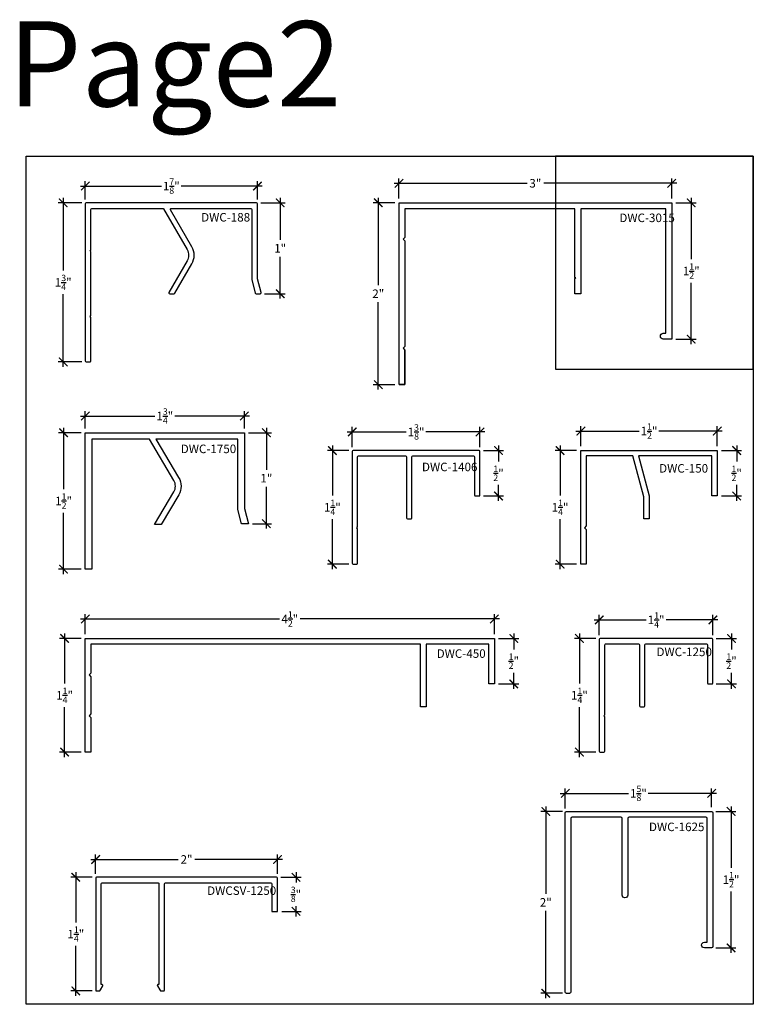
# Model space of a CAD drawing. Extents: x 0 to 44.5, y 0 to 21.3.
# Drawn here: x 9.4 to 17.5, y 0 to 10.8 of the extents above; entities that cross this region are included whole.
import ezdxf

# ---------------------------------------------------------------- set-up
doc = ezdxf.new("R2010")
doc.units = 0
doc.header["$LTSCALE"] = 0.5
doc.header["$MEASUREMENT"] = 0
doc.layers.get('0').update_dxf_attribs({"linetype": 'CONTINUOUS'})
doc.layers.get('DEFPOINTS').update_dxf_attribs({"linetype": 'CONTINUOUS'})
for name, color, linetype in [('Arcadia-Dim', 4, 'CONTINUOUS'), ('Arcadia-Profile', 6, 'CONTINUOUS'), ('Arcadia-Text', 3, 'CONTINUOUS')]:
    doc.layers.add(name, color=color, linetype=linetype)
doc.layers.add('Arcadia-Mview', color=6, linetype='CONTINUOUS', plot=False)
doc.styles.get("Standard").update_dxf_attribs({"font": 'ARIALN.TTF'})
doc.dimstyles.new('Arcadia-1', dxfattribs={"dimtxt": 0.0938, "dimasz": 0.0938, "dimexe": 0.0546, "dimexo": 0.0469, "dimgap": 0.0469, "dimtad": 0, "dimtih": 1, "dimdec": 4, "dimrnd": 0.0625, "dimzin": 3, "dimdsep": 46, "dimlunit": 4, "dimtxsty": 'STANDARD', "dimblk": 'ARCHTICK', "dimcen": 0.0469, "dimdle": 0.0546, "dimclrd": 256, "dimclre": 256, "dimclrt": 256, "dimadec": 0, "dimazin": 0, "dimtfac": 0.75, "dimtix": 1, "dimtmove": 2, "dimatfit": 3, "dimfxl": 1, "dimtolj": 1, "dimtzin": 3, "dimlwd": -3, "dimlwe": -3, "dimarcsym": 0})

# ---------------------------------------------------------------- blocks, each defined once
blk = doc.blocks.new('_ArchTick')
at = {"color": 0, "linetype": 'ByBlock', "const_width": 0.15}
blk.add_lwpolyline([(-0.5, -0.5), (0.5, 0.5)], dxfattribs=at)
blk = doc.blocks.new('*D29')
at = {"layer": 'Arcadia-Dim', "lineweight": -3}
for p, q in [((13.548, 9.03), (15.011, 9.03)), ((13.602, 8.862), (13.602, 9.084)), ((16.657, 9.03), (15.194, 9.03)), ((16.602, 8.862), (16.602, 9.084))]:
    blk.add_line(p, q, dxfattribs=at)
at = {"layer": 'DEFPOINTS', "color": 0}
for p in [(16.602, 9.03), (13.602, 8.815), (16.602, 8.815)]:
    blk.add_point(p, dxfattribs=at)
at = {"layer": 'Arcadia-Dim', "lineweight": -3, "xscale": 0.0938, "yscale": 0.0938, "zscale": 0.0938, "rotation": 180}
blk.add_blockref('_ArchTick', (13.602, 9.03), dxfattribs=at)
at = {"layer": 'Arcadia-Dim', "lineweight": -3, "xscale": 0.0938, "yscale": 0.0938, "zscale": 0.0938}
blk.add_blockref('_ArchTick', (16.602, 9.03), dxfattribs=at)
at = {"layer": 'Arcadia-Dim', "insert": (15.102, 9.03), "char_height": 0.0938, "attachment_point": 5}
blk.add_mtext('\\A1;3"', dxfattribs=at)
blk = doc.blocks.new('*D30')
at = {"layer": 'Arcadia-Dim', "lineweight": -3}
for p, q in [((15.751, 4.228), (16.321, 4.228)), ((15.806, 4.06), (15.806, 4.282)), ((17.11, 4.228), (16.54, 4.228)), ((17.056, 4.06), (17.056, 4.282))]:
    blk.add_line(p, q, dxfattribs=at)
at = {"layer": 'DEFPOINTS', "color": 0}
for p in [(17.056, 4.228), (15.806, 4.014), (17.056, 4.014)]:
    blk.add_point(p, dxfattribs=at)
at = {"layer": 'Arcadia-Dim', "lineweight": -3, "xscale": 0.0938, "yscale": 0.0938, "zscale": 0.0938, "rotation": 180}
blk.add_blockref('_ArchTick', (15.806, 4.228), dxfattribs=at)
at = {"layer": 'Arcadia-Dim', "lineweight": -3, "xscale": 0.0938, "yscale": 0.0938, "zscale": 0.0938}
blk.add_blockref('_ArchTick', (17.056, 4.228), dxfattribs=at)
at = {"layer": 'Arcadia-Dim', "insert": (16.431, 4.228), "char_height": 0.0938, "attachment_point": 5}
blk.add_mtext('\\A1;1{\\H0.75x;\\S1/4;}"', dxfattribs=at)
blk = doc.blocks.new('*D31')
at = {"layer": 'Arcadia-Dim', "lineweight": -3}
for p, q in [((13.032, 6.295), (13.681, 6.295)), ((13.087, 6.128), (13.087, 6.35)), ((14.548, 6.295), (13.899, 6.295)), ((14.493, 6.128), (14.493, 6.35))]:
    blk.add_line(p, q, dxfattribs=at)
at = {"layer": 'DEFPOINTS', "color": 0}
for p in [(14.493, 6.295), (13.087, 6.081), (14.493, 6.081)]:
    blk.add_point(p, dxfattribs=at)
at = {"layer": 'Arcadia-Dim', "lineweight": -3, "xscale": 0.0938, "yscale": 0.0938, "zscale": 0.0938, "rotation": 180}
blk.add_blockref('_ArchTick', (13.087, 6.295), dxfattribs=at)
at = {"layer": 'Arcadia-Dim', "lineweight": -3, "xscale": 0.0938, "yscale": 0.0938, "zscale": 0.0938}
blk.add_blockref('_ArchTick', (14.493, 6.295), dxfattribs=at)
at = {"layer": 'Arcadia-Dim', "insert": (13.79, 6.295), "char_height": 0.0938, "attachment_point": 5}
blk.add_mtext('\\A1;1{\\H0.75x;\\S3/8;}"', dxfattribs=at)
blk = doc.blocks.new('*D32')
at = {"layer": 'Arcadia-Dim', "lineweight": -3}
for p, q in [((15.548, 6.305), (16.244, 6.305)), ((15.603, 6.138), (15.603, 6.36)), ((17.157, 6.305), (16.461, 6.305)), ((17.103, 6.138), (17.103, 6.36))]:
    blk.add_line(p, q, dxfattribs=at)
at = {"layer": 'DEFPOINTS', "color": 0}
for p in [(17.103, 6.305), (15.603, 6.091), (17.103, 6.091)]:
    blk.add_point(p, dxfattribs=at)
at = {"layer": 'Arcadia-Dim', "lineweight": -3, "xscale": 0.0938, "yscale": 0.0938, "zscale": 0.0938, "rotation": 180}
blk.add_blockref('_ArchTick', (15.603, 6.305), dxfattribs=at)
at = {"layer": 'Arcadia-Dim', "lineweight": -3, "xscale": 0.0938, "yscale": 0.0938, "zscale": 0.0938}
blk.add_blockref('_ArchTick', (17.103, 6.305), dxfattribs=at)
at = {"layer": 'Arcadia-Dim', "insert": (16.353, 6.305), "char_height": 0.0938, "attachment_point": 5}
blk.add_mtext('\\A1;1{\\H0.75x;\\S1/2;}"', dxfattribs=at)
blk = doc.blocks.new('*D33')
at = {"layer": 'Arcadia-Dim', "lineweight": -3}
for p, q in [((10.097, 4.238), (12.287, 4.238)), ((10.151, 4.07), (10.151, 4.292)), ((14.706, 4.238), (12.515, 4.238)), ((14.651, 4.07), (14.651, 4.292))]:
    blk.add_line(p, q, dxfattribs=at)
at = {"layer": 'DEFPOINTS', "color": 0}
for p in [(14.651, 4.238), (10.151, 4.024), (14.651, 4.024)]:
    blk.add_point(p, dxfattribs=at)
at = {"layer": 'Arcadia-Dim', "lineweight": -3, "xscale": 0.0938, "yscale": 0.0938, "zscale": 0.0938, "rotation": 180}
blk.add_blockref('_ArchTick', (10.151, 4.238), dxfattribs=at)
at = {"layer": 'Arcadia-Dim', "lineweight": -3, "xscale": 0.0938, "yscale": 0.0938, "zscale": 0.0938}
blk.add_blockref('_ArchTick', (14.651, 4.238), dxfattribs=at)
at = {"layer": 'Arcadia-Dim', "insert": (12.401, 4.238), "char_height": 0.0938, "attachment_point": 5}
blk.add_mtext('\\A1;4{\\H0.75x;\\S1/2;}"', dxfattribs=at)
blk = doc.blocks.new('*D34')
at = {"layer": 'Arcadia-Dim', "lineweight": -3}
for p, q in [((15.376, 2.32), (16.127, 2.32)), ((15.431, 2.153), (15.431, 2.375)), ((17.095, 2.32), (16.344, 2.32)), ((17.041, 2.168), (17.041, 2.375))]:
    blk.add_line(p, q, dxfattribs=at)
at = {"layer": 'DEFPOINTS', "color": 0}
for p in [(17.041, 2.32), (15.431, 2.106), (17.041, 2.121)]:
    blk.add_point(p, dxfattribs=at)
at = {"layer": 'Arcadia-Dim', "lineweight": -3, "xscale": 0.0938, "yscale": 0.0938, "zscale": 0.0938, "rotation": 180}
blk.add_blockref('_ArchTick', (15.431, 2.32), dxfattribs=at)
at = {"layer": 'Arcadia-Dim', "lineweight": -3, "xscale": 0.0938, "yscale": 0.0938, "zscale": 0.0938}
blk.add_blockref('_ArchTick', (17.041, 2.32), dxfattribs=at)
at = {"layer": 'Arcadia-Dim', "insert": (16.236, 2.32), "char_height": 0.0938, "attachment_point": 5}
blk.add_mtext('\\A1;1{\\H0.75x;\\S5/8;}"', dxfattribs=at)
blk = doc.blocks.new('*D35')
at = {"layer": 'Arcadia-Dim', "lineweight": -3}
for p, q in [((13.05, 6.091), (12.814, 6.091)), ((12.869, 6.145), (12.869, 5.595)), ((12.869, 4.786), (12.869, 5.337)), ((13.05, 4.841), (12.814, 4.841))]:
    blk.add_line(p, q, dxfattribs=at)
at = {"layer": 'DEFPOINTS', "color": 0}
for p in [(12.869, 6.091), (13.097, 6.091), (13.097, 4.841)]:
    blk.add_point(p, dxfattribs=at)
at = {"layer": 'Arcadia-Dim', "lineweight": -3, "xscale": 0.0938, "yscale": 0.0938, "zscale": 0.0938}
for p, rotation in [((12.869, 6.091), 90), ((12.869, 4.841), 270)]:
    blk.add_blockref('_ArchTick', p, dxfattribs=dict(at, rotation=rotation))
at = {"layer": 'Arcadia-Dim', "insert": (12.869, 5.466), "char_height": 0.0938, "attachment_point": 5}
blk.add_mtext('\\A1;1{\\H0.75x;\\S1/4;}"', dxfattribs=at)
blk = doc.blocks.new('*D36')
at = {"layer": 'Arcadia-Dim', "lineweight": -3}
for p, q in [((15.769, 4.024), (15.533, 4.024)), ((15.587, 4.078), (15.587, 3.528)), ((15.587, 2.719), (15.587, 3.269)), ((15.769, 2.774), (15.533, 2.774))]:
    blk.add_line(p, q, dxfattribs=at)
at = {"layer": 'DEFPOINTS', "color": 0}
for p in [(15.587, 4.024), (15.816, 4.024), (15.816, 2.774)]:
    blk.add_point(p, dxfattribs=at)
at = {"layer": 'Arcadia-Dim', "lineweight": -3, "xscale": 0.0938, "yscale": 0.0938, "zscale": 0.0938}
for p, rotation in [((15.587, 4.024), 90), ((15.587, 2.774), 270)]:
    blk.add_blockref('_ArchTick', p, dxfattribs=dict(at, rotation=rotation))
at = {"layer": 'Arcadia-Dim', "insert": (15.587, 3.399), "char_height": 0.0938, "attachment_point": 5}
blk.add_mtext('\\A1;1{\\H0.75x;\\S1/4;}"', dxfattribs=at)
blk = doc.blocks.new('*D37')
at = {"layer": 'Arcadia-Dim', "lineweight": -3}
for p, q in [((13.556, 8.815), (13.319, 8.815)), ((13.374, 8.87), (13.374, 7.909)), ((13.374, 6.761), (13.374, 7.721)), ((13.556, 6.815), (13.319, 6.815))]:
    blk.add_line(p, q, dxfattribs=at)
at = {"layer": 'DEFPOINTS', "color": 0}
for p in [(13.374, 8.815), (13.602, 8.815), (13.602, 6.815)]:
    blk.add_point(p, dxfattribs=at)
at = {"layer": 'Arcadia-Dim', "lineweight": -3, "xscale": 0.0938, "yscale": 0.0938, "zscale": 0.0938}
for p, rotation in [((13.374, 8.815), 90), ((13.374, 6.815), 270)]:
    blk.add_blockref('_ArchTick', p, dxfattribs=dict(at, rotation=rotation))
at = {"layer": 'Arcadia-Dim', "insert": (13.374, 7.815), "char_height": 0.0938, "attachment_point": 5}
blk.add_mtext('\\A1;2"', dxfattribs=at)
blk = doc.blocks.new('*D38')
at = {"layer": 'Arcadia-Dim', "lineweight": -3}
for p, q in [((15.556, 6.091), (15.319, 6.091)), ((15.374, 6.145), (15.374, 5.595)), ((15.374, 4.786), (15.374, 5.337)), ((15.556, 4.841), (15.319, 4.841))]:
    blk.add_line(p, q, dxfattribs=at)
at = {"layer": 'DEFPOINTS', "color": 0}
for p in [(15.374, 6.091), (15.603, 6.091), (15.603, 4.841)]:
    blk.add_point(p, dxfattribs=at)
at = {"layer": 'Arcadia-Dim', "lineweight": -3, "xscale": 0.0938, "yscale": 0.0938, "zscale": 0.0938}
for p, rotation in [((15.374, 6.091), 90), ((15.374, 4.841), 270)]:
    blk.add_blockref('_ArchTick', p, dxfattribs=dict(at, rotation=rotation))
at = {"layer": 'Arcadia-Dim', "insert": (15.374, 5.466), "char_height": 0.0938, "attachment_point": 5}
blk.add_mtext('\\A1;1{\\H0.75x;\\S1/4;}"', dxfattribs=at)
blk = doc.blocks.new('*D39')
at = {"layer": 'Arcadia-Dim', "lineweight": -3}
for p, q in [((10.104, 4.024), (9.868, 4.024)), ((9.923, 4.078), (9.923, 3.528)), ((9.923, 2.719), (9.923, 3.269)), ((10.104, 2.774), (9.868, 2.774))]:
    blk.add_line(p, q, dxfattribs=at)
at = {"layer": 'DEFPOINTS', "color": 0}
for p in [(9.923, 4.024), (10.151, 4.024), (10.151, 2.774)]:
    blk.add_point(p, dxfattribs=at)
at = {"layer": 'Arcadia-Dim', "lineweight": -3, "xscale": 0.0938, "yscale": 0.0938, "zscale": 0.0938}
for p, rotation in [((9.923, 4.024), 90), ((9.923, 2.774), 270)]:
    blk.add_blockref('_ArchTick', p, dxfattribs=dict(at, rotation=rotation))
at = {"layer": 'Arcadia-Dim', "insert": (9.923, 3.399), "char_height": 0.0938, "attachment_point": 5}
blk.add_mtext('\\A1;1{\\H0.75x;\\S1/4;}"', dxfattribs=at)
blk = doc.blocks.new('*D40')
at = {"layer": 'Arcadia-Dim', "lineweight": -3}
for p, q in [((15.217, 2.175), (15.217, 1.215)), ((15.399, 2.121), (15.163, 2.121)), ((15.217, 0.066), (15.217, 1.027)), ((15.399, 0.121), (15.163, 0.121))]:
    blk.add_line(p, q, dxfattribs=at)
at = {"layer": 'DEFPOINTS', "color": 0}
for p in [(15.217, 2.121), (15.446, 2.121), (15.446, 0.121)]:
    blk.add_point(p, dxfattribs=at)
at = {"layer": 'Arcadia-Dim', "lineweight": -3, "xscale": 0.0938, "yscale": 0.0938, "zscale": 0.0938}
for p, rotation in [((15.217, 2.121), 90), ((15.217, 0.121), 270)]:
    blk.add_blockref('_ArchTick', p, dxfattribs=dict(at, rotation=rotation))
at = {"layer": 'Arcadia-Dim', "insert": (15.217, 1.121), "char_height": 0.0938, "attachment_point": 5}
blk.add_mtext('\\A1;2"', dxfattribs=at)
blk = doc.blocks.new('*D41')
at = {"layer": 'Arcadia-Dim', "lineweight": -3}
for p, q in [((10.047, 1.452), (10.047, 0.901)), ((10.228, 1.397), (9.992, 1.397)), ((10.047, 0.092), (10.047, 0.643)), ((10.228, 0.147), (9.992, 0.147))]:
    blk.add_line(p, q, dxfattribs=at)
at = {"layer": 'DEFPOINTS', "color": 0}
for p in [(10.047, 1.397), (10.275, 1.397), (10.275, 0.147)]:
    blk.add_point(p, dxfattribs=at)
at = {"layer": 'Arcadia-Dim', "lineweight": -3, "xscale": 0.0938, "yscale": 0.0938, "zscale": 0.0938}
for p, rotation in [((10.047, 1.397), 90), ((10.047, 0.147), 270)]:
    blk.add_blockref('_ArchTick', p, dxfattribs=dict(at, rotation=rotation))
at = {"layer": 'Arcadia-Dim', "insert": (10.047, 0.772), "char_height": 0.0938, "attachment_point": 5}
blk.add_mtext('\\A1;1{\\H0.75x;\\S1/4;}"', dxfattribs=at)
blk = doc.blocks.new('*D42')
at = {"layer": 'Arcadia-Dim', "lineweight": -3}
for p, q in [((10.265, 1.434), (10.265, 1.647)), ((12.265, 1.434), (12.265, 1.647)), ((10.211, 1.593), (11.173, 1.593)), ((12.32, 1.593), (11.357, 1.593))]:
    blk.add_line(p, q, dxfattribs=at)
at = {"layer": 'DEFPOINTS', "color": 0}
for p in [(12.265, 1.593), (10.265, 1.387), (12.265, 1.387)]:
    blk.add_point(p, dxfattribs=at)
at = {"layer": 'Arcadia-Dim', "lineweight": -3, "xscale": 0.0938, "yscale": 0.0938, "zscale": 0.0938, "rotation": 180}
blk.add_blockref('_ArchTick', (10.265, 1.593), dxfattribs=at)
at = {"layer": 'Arcadia-Dim', "lineweight": -3, "xscale": 0.0938, "yscale": 0.0938, "zscale": 0.0938}
blk.add_blockref('_ArchTick', (12.265, 1.593), dxfattribs=at)
at = {"layer": 'Arcadia-Dim', "insert": (11.265, 1.593), "char_height": 0.0938, "attachment_point": 5}
blk.add_mtext('\\A1;2"', dxfattribs=at)
blk = doc.blocks.new('*D43')
at = {"layer": 'Arcadia-Dim', "lineweight": -3}
for p, q in [((17.093, 4.024), (17.314, 4.024)), ((17.26, 4.078), (17.26, 3.903)), ((17.26, 3.469), (17.26, 3.644)), ((17.093, 3.524), (17.314, 3.524))]:
    blk.add_line(p, q, dxfattribs=at)
at = {"layer": 'DEFPOINTS', "color": 0}
for p in [(17.046, 4.024), (17.046, 3.524), (17.26, 3.524)]:
    blk.add_point(p, dxfattribs=at)
at = {"layer": 'Arcadia-Dim', "lineweight": -3, "xscale": 0.0938, "yscale": 0.0938, "zscale": 0.0938}
for p, rotation in [((17.26, 4.024), 90), ((17.26, 3.524), 270)]:
    blk.add_blockref('_ArchTick', p, dxfattribs=dict(at, rotation=rotation))
at = {"layer": 'Arcadia-Dim', "insert": (17.26, 3.774), "char_height": 0.0938, "attachment_point": 5}
blk.add_mtext('\\A1;{\\H0.75x;\\S1/2;}"', dxfattribs=at)
blk = doc.blocks.new('*D44')
at = {"layer": 'Arcadia-Dim', "lineweight": -3}
for p, q in [((16.649, 8.815), (16.871, 8.815)), ((16.817, 8.87), (16.817, 8.195)), ((16.817, 7.261), (16.817, 7.936)), ((16.649, 7.315), (16.871, 7.315))]:
    blk.add_line(p, q, dxfattribs=at)
at = {"layer": 'DEFPOINTS', "color": 0}
for p in [(16.602, 8.815), (16.602, 7.315), (16.817, 7.315)]:
    blk.add_point(p, dxfattribs=at)
at = {"layer": 'Arcadia-Dim', "lineweight": -3, "xscale": 0.0938, "yscale": 0.0938, "zscale": 0.0938}
for p, rotation in [((16.817, 8.815), 90), ((16.817, 7.315), 270)]:
    blk.add_blockref('_ArchTick', p, dxfattribs=dict(at, rotation=rotation))
at = {"layer": 'Arcadia-Dim', "insert": (16.817, 8.065), "char_height": 0.0938, "attachment_point": 5}
blk.add_mtext('\\A1;1{\\H0.750000x;\\S1/2;}"', dxfattribs=at)
blk = doc.blocks.new('*D45')
at = {"layer": 'Arcadia-Dim', "lineweight": -3}
for p, q in [((14.53, 6.091), (14.752, 6.091)), ((14.697, 6.145), (14.697, 5.97)), ((14.697, 5.536), (14.697, 5.712)), ((14.53, 5.591), (14.752, 5.591))]:
    blk.add_line(p, q, dxfattribs=at)
at = {"layer": 'DEFPOINTS', "color": 0}
for p in [(14.483, 6.091), (14.483, 5.591), (14.697, 5.591)]:
    blk.add_point(p, dxfattribs=at)
at = {"layer": 'Arcadia-Dim', "lineweight": -3, "xscale": 0.0938, "yscale": 0.0938, "zscale": 0.0938}
for p, rotation in [((14.697, 6.091), 90), ((14.697, 5.591), 270)]:
    blk.add_blockref('_ArchTick', p, dxfattribs=dict(at, rotation=rotation))
at = {"layer": 'Arcadia-Dim', "insert": (14.697, 5.841), "char_height": 0.0938, "attachment_point": 5}
blk.add_mtext('\\A1;{\\H0.75x;\\S1/2;}"', dxfattribs=at)
blk = doc.blocks.new('*D46')
at = {"layer": 'Arcadia-Dim', "lineweight": -3}
for p, q in [((17.149, 6.091), (17.371, 6.091)), ((17.317, 6.145), (17.317, 5.97)), ((17.317, 5.536), (17.317, 5.712)), ((17.149, 5.591), (17.371, 5.591))]:
    blk.add_line(p, q, dxfattribs=at)
at = {"layer": 'DEFPOINTS', "color": 0}
for p in [(17.103, 6.091), (17.103, 5.591), (17.317, 5.591)]:
    blk.add_point(p, dxfattribs=at)
at = {"layer": 'Arcadia-Dim', "lineweight": -3, "xscale": 0.0938, "yscale": 0.0938, "zscale": 0.0938}
for p, rotation in [((17.317, 6.091), 90), ((17.317, 5.591), 270)]:
    blk.add_blockref('_ArchTick', p, dxfattribs=dict(at, rotation=rotation))
at = {"layer": 'Arcadia-Dim', "insert": (17.317, 5.841), "char_height": 0.0938, "attachment_point": 5}
blk.add_mtext('\\A1;{\\H0.75x;\\S1/2;}"', dxfattribs=at)
blk = doc.blocks.new('*D47')
at = {"layer": 'Arcadia-Dim', "lineweight": -3}
for p, q in [((14.698, 4.024), (14.92, 4.024)), ((14.865, 4.078), (14.865, 3.903)), ((14.865, 3.469), (14.865, 3.644)), ((14.698, 3.524), (14.92, 3.524))]:
    blk.add_line(p, q, dxfattribs=at)
at = {"layer": 'DEFPOINTS', "color": 0}
for p in [(14.651, 4.024), (14.651, 3.524), (14.865, 3.524)]:
    blk.add_point(p, dxfattribs=at)
at = {"layer": 'Arcadia-Dim', "lineweight": -3, "xscale": 0.0938, "yscale": 0.0938, "zscale": 0.0938}
for p, rotation in [((14.865, 4.024), 90), ((14.865, 3.524), 270)]:
    blk.add_blockref('_ArchTick', p, dxfattribs=dict(at, rotation=rotation))
at = {"layer": 'Arcadia-Dim', "insert": (14.865, 3.774), "char_height": 0.0938, "attachment_point": 5}
blk.add_mtext('\\A1;{\\H0.75x;\\S1/2;}"', dxfattribs=at)
blk = doc.blocks.new('*D48')
at = {"layer": 'Arcadia-Dim', "lineweight": -3}
for p, q in [((17.255, 2.175), (17.255, 1.5)), ((17.088, 2.121), (17.309, 2.121)), ((17.255, 0.566), (17.255, 1.241)), ((17.088, 0.621), (17.309, 0.621))]:
    blk.add_line(p, q, dxfattribs=at)
at = {"layer": 'DEFPOINTS', "color": 0}
for p in [(17.041, 2.121), (17.041, 0.621), (17.255, 0.621)]:
    blk.add_point(p, dxfattribs=at)
at = {"layer": 'Arcadia-Dim', "lineweight": -3, "xscale": 0.0938, "yscale": 0.0938, "zscale": 0.0938}
for p, rotation in [((17.255, 2.121), 90), ((17.255, 0.621), 270)]:
    blk.add_blockref('_ArchTick', p, dxfattribs=dict(at, rotation=rotation))
at = {"layer": 'Arcadia-Dim', "insert": (17.255, 1.371), "char_height": 0.0938, "attachment_point": 5}
blk.add_mtext('\\A1;1{\\H0.75x;\\S1/2;}"', dxfattribs=at)
blk = doc.blocks.new('*D49')
at = {"layer": 'Arcadia-Dim', "lineweight": -3}
for p, q in [((12.469, 1.452), (12.469, 1.34)), ((12.302, 1.397), (12.524, 1.397)), ((12.312, 1.022), (12.524, 1.022)), ((12.469, 0.967), (12.469, 1.079))]:
    blk.add_line(p, q, dxfattribs=at)
at = {"layer": 'DEFPOINTS', "color": 0}
for p in [(12.255, 1.397), (12.265, 1.022), (12.469, 1.022)]:
    blk.add_point(p, dxfattribs=at)
at = {"layer": 'Arcadia-Dim', "lineweight": -3, "xscale": 0.0938, "yscale": 0.0938, "zscale": 0.0938}
for p, rotation in [((12.469, 1.397), 90), ((12.469, 1.022), 270)]:
    blk.add_blockref('_ArchTick', p, dxfattribs=dict(at, rotation=rotation))
at = {"layer": 'Arcadia-Dim', "insert": (12.469, 1.209), "char_height": 0.0938, "attachment_point": 5}
blk.add_mtext('\\A1;{\\H0.75x;\\S3/8;}"', dxfattribs=at)
blk = doc.blocks.new('*D50')
at = {"layer": 'Arcadia-Dim', "lineweight": -3}
for p, q in [((10.114, 8.815), (9.854, 8.815)), ((9.908, 8.87), (9.908, 8.07)), ((9.908, 7.011), (9.908, 7.811)), ((10.114, 7.065), (9.854, 7.065))]:
    blk.add_line(p, q, dxfattribs=at)
at = {"layer": 'DEFPOINTS', "color": 0}
for p in [(9.908, 8.815), (10.161, 8.815), (10.161, 7.065)]:
    blk.add_point(p, dxfattribs=at)
at = {"layer": 'Arcadia-Dim', "lineweight": -3, "xscale": 0.0938, "yscale": 0.0938, "zscale": 0.0938}
for p, rotation in [((9.908, 8.815), 90), ((9.908, 7.065), 270)]:
    blk.add_blockref('_ArchTick', p, dxfattribs=dict(at, rotation=rotation))
at = {"layer": 'Arcadia-Dim', "insert": (9.908, 7.94), "char_height": 0.0938, "attachment_point": 5}
blk.add_mtext('\\A1;1{\\H0.750000x;\\S3/4;}"', dxfattribs=at)
blk = doc.blocks.new('*D51')
at = {"layer": 'Arcadia-Dim', "lineweight": -3}
for p, q in [((10.151, 6.333), (10.151, 6.524)), ((11.901, 6.333), (11.901, 6.524)), ((10.097, 6.47), (10.917, 6.47)), ((11.956, 6.47), (11.136, 6.47))]:
    blk.add_line(p, q, dxfattribs=at)
at = {"layer": 'DEFPOINTS', "color": 0}
for p in [(11.901, 6.47), (10.151, 6.286), (11.901, 6.286)]:
    blk.add_point(p, dxfattribs=at)
at = {"layer": 'Arcadia-Dim', "lineweight": -3, "xscale": 0.0938, "yscale": 0.0938, "zscale": 0.0938, "rotation": 180}
blk.add_blockref('_ArchTick', (10.151, 6.47), dxfattribs=at)
at = {"layer": 'Arcadia-Dim', "lineweight": -3, "xscale": 0.0938, "yscale": 0.0938, "zscale": 0.0938}
blk.add_blockref('_ArchTick', (11.901, 6.47), dxfattribs=at)
at = {"layer": 'Arcadia-Dim', "insert": (11.026, 6.47), "char_height": 0.0938, "attachment_point": 5}
blk.add_mtext('\\A1;1{\\H0.75x;\\S3/4;}"', dxfattribs=at)
blk = doc.blocks.new('*D52')
at = {"layer": 'Arcadia-Dim', "lineweight": -3}
for p, q in [((10.104, 6.286), (9.857, 6.286)), ((9.912, 6.341), (9.912, 5.666)), ((9.912, 4.732), (9.912, 5.407)), ((10.104, 4.786), (9.857, 4.786))]:
    blk.add_line(p, q, dxfattribs=at)
at = {"layer": 'DEFPOINTS', "color": 0}
for p in [(9.912, 6.286), (10.151, 6.286), (10.151, 4.786)]:
    blk.add_point(p, dxfattribs=at)
at = {"layer": 'Arcadia-Dim', "lineweight": -3, "xscale": 0.0938, "yscale": 0.0938, "zscale": 0.0938}
for p, rotation in [((9.912, 6.286), 90), ((9.912, 4.786), 270)]:
    blk.add_blockref('_ArchTick', p, dxfattribs=dict(at, rotation=rotation))
at = {"layer": 'Arcadia-Dim', "insert": (9.912, 5.536), "char_height": 0.0938, "attachment_point": 5}
blk.add_mtext('\\A1;1{\\H0.75x;\\S1/2;}"', dxfattribs=at)
blk = doc.blocks.new('*D53')
at = {"layer": 'Arcadia-Dim', "lineweight": -3}
for p, q in [((11.948, 6.286), (12.198, 6.286)), ((12.143, 6.341), (12.143, 5.88)), ((12.143, 5.232), (12.143, 5.692)), ((11.992, 5.286), (12.198, 5.286))]:
    blk.add_line(p, q, dxfattribs=at)
at = {"layer": 'DEFPOINTS', "color": 0}
for p in [(11.901, 6.286), (11.946, 5.286), (12.143, 5.286)]:
    blk.add_point(p, dxfattribs=at)
at = {"layer": 'Arcadia-Dim', "lineweight": -3, "xscale": 0.0938, "yscale": 0.0938, "zscale": 0.0938}
for p, rotation in [((12.143, 6.286), 90), ((12.143, 5.286), 270)]:
    blk.add_blockref('_ArchTick', p, dxfattribs=dict(at, rotation=rotation))
at = {"layer": 'Arcadia-Dim', "insert": (12.143, 5.786), "char_height": 0.0938, "attachment_point": 5}
blk.add_mtext('\\A1;1"', dxfattribs=at)
blk = doc.blocks.new('*D54')
at = {"layer": 'Arcadia-Dim', "lineweight": -3}
for p, q in [((10.097, 8.999), (10.989, 8.999)), ((10.151, 8.852), (10.151, 9.053)), ((12.098, 8.999), (11.206, 8.999)), ((12.044, 8.852), (12.044, 9.053))]:
    blk.add_line(p, q, dxfattribs=at)
at = {"layer": 'DEFPOINTS', "color": 0}
for p in [(12.044, 8.999), (10.151, 8.805), (12.044, 8.805)]:
    blk.add_point(p, dxfattribs=at)
at = {"layer": 'Arcadia-Dim', "lineweight": -3, "xscale": 0.0938, "yscale": 0.0938, "zscale": 0.0938, "rotation": 180}
blk.add_blockref('_ArchTick', (10.151, 8.999), dxfattribs=at)
at = {"layer": 'Arcadia-Dim', "lineweight": -3, "xscale": 0.0938, "yscale": 0.0938, "zscale": 0.0938}
blk.add_blockref('_ArchTick', (12.044, 8.999), dxfattribs=at)
at = {"layer": 'Arcadia-Dim', "insert": (11.097, 8.999), "char_height": 0.0938, "attachment_point": 5}
blk.add_mtext('\\A1;1{\\H0.750000x;\\S7/8;}"', dxfattribs=at)
blk = doc.blocks.new('*D55')
at = {"layer": 'Arcadia-Dim', "lineweight": -3}
for p, q in [((12.081, 8.815), (12.35, 8.815)), ((12.295, 8.87), (12.295, 8.409)), ((12.295, 7.761), (12.295, 8.221)), ((12.122, 7.815), (12.35, 7.815))]:
    blk.add_line(p, q, dxfattribs=at)
at = {"layer": 'DEFPOINTS', "color": 0}
for p in [(12.034, 8.815), (12.075, 7.815), (12.295, 7.815)]:
    blk.add_point(p, dxfattribs=at)
at = {"layer": 'Arcadia-Dim', "lineweight": -3, "xscale": 0.0938, "yscale": 0.0938, "zscale": 0.0938}
for p, rotation in [((12.295, 8.815), 90), ((12.295, 7.815), 270)]:
    blk.add_blockref('_ArchTick', p, dxfattribs=dict(at, rotation=rotation))
at = {"layer": 'Arcadia-Dim', "insert": (12.295, 8.315), "char_height": 0.0938, "attachment_point": 5}
blk.add_mtext('\\A1;1"', dxfattribs=at)

msp = doc.modelspace()

# ---------------------------------------------------------------- linework, layer by layer
at = {"layer": 'Arcadia-Mview', "lineweight": -3}
for points in [[(9.5, 9.32958), (17.5, 9.32958), (17.5, 0), (9.5, 0)], [(17.5, 9.32958), (15.32226, 9.32958), (15.32226, 6.98431), (17.5, 6.98431)]]:
    msp.add_lwpolyline(points, close=True, dxfattribs=at)
at = {"layer": 'Arcadia-Profile'}
for points in [[(12.08435, 7.82798), (12.04374, 7.97955), (12.04374, 8.80539, 0.41421356), (12.03374, 8.81539), (10.16124, 8.81539, 0.41421356), (10.15124, 8.80539), (10.15124, 7.07539, 0.41421356), (10.16124, 7.06539), (10.20324, 7.06539, 0.41421356), (10.21324, 7.07539), (10.21324, 7.55539), (10.20324, 7.56539), (10.21324, 7.57539), (10.21324, 8.27439), (10.20324, 8.28439), (10.21324, 8.29439), (10.21324, 8.74339, -0.41421356), (10.22324, 8.75339), (11.00297, 8.75339, -0.26794919), (11.01163, 8.74839), (11.26999, 8.30089, -0.26794919), (11.26999, 8.17589), (11.07052, 7.83039, 0.57735027), (11.07918, 7.81539), (11.12767, 7.81539, 0.26794919), (11.13633, 7.82039), (11.32368, 8.14489, 0.26794919), (11.32368, 8.33189), (11.08899, 8.73839, -0.57735027), (11.09765, 8.75339), (11.97174, 8.75339, -0.41421356), (11.98174, 8.74339), (11.98174, 7.97139), (12.02155, 7.8228, 0.33945426), (12.03121, 7.81539), (12.07469, 7.81539, 0.49314543)], [(11.17831, 5.60326), (10.98603, 5.27726), (10.91405, 5.27726), (11.12491, 5.63476, 0.27384841), (11.12469, 5.76213), (10.85594, 6.21426), (10.22324, 6.21426), (10.22324, 4.78626), (10.15124, 4.78626), (10.15124, 6.28626), (11.90124, 6.28626), (11.90124, 5.45174), (11.94558, 5.28626), (11.87104, 5.28626), (11.82924, 5.44226), (11.82924, 6.21426), (10.92806, 6.21426), (11.17798, 5.79381, -0.27384841)], [(14.443, 5.59082), (14.483, 5.59082, 0.41421356), (14.493, 5.60082), (14.493, 6.08082, 0.41421356), (14.483, 6.09082), (13.097, 6.09082, 0.41421356), (13.087, 6.08082), (13.087, 4.85082, 0.41421356), (13.097, 4.84082), (13.137, 4.84082, 0.41421356), (13.147, 4.85082), (13.147, 5.23082), (13.137, 5.24082), (13.147, 5.25082), (13.147, 6.02082, -0.41421356), (13.157, 6.03082), (13.675, 6.03082, -0.41421356), (13.685, 6.02082), (13.685, 5.35082, 0.41421356), (13.695, 5.34082), (13.735, 5.34082, 0.41421356), (13.745, 5.35082), (13.745, 6.02082, -0.41421356), (13.755, 6.03082), (14.423, 6.03082, -0.41421356), (14.433, 6.02082), (14.433, 5.60082, 0.41421356)], [(17.00566, 3.52353), (17.04566, 3.52353, 0.41421356), (17.05566, 3.53353), (17.05566, 4.01353, 0.41421356), (17.04566, 4.02353), (15.81566, 4.02353, 0.41421356), (15.80566, 4.01353), (15.80566, 2.78353, 0.41421356), (15.81566, 2.77353), (15.85566, 2.77353, 0.41421356), (15.86566, 2.78353), (15.86566, 3.16353), (15.85566, 3.17353), (15.86566, 3.18353), (15.86566, 3.95353, -0.41421356), (15.87566, 3.96353), (16.23766, 3.96353, -0.41421356), (16.24766, 3.95353), (16.24766, 3.28353, 0.41421356), (16.25766, 3.27353), (16.29766, 3.27353, 0.41421356), (16.30766, 3.28353), (16.30766, 3.95353, -0.41421356), (16.31766, 3.96353), (16.98566, 3.96353, -0.41421356), (16.99566, 3.95353), (16.99566, 3.53353, 0.41421356)], [(12.2552, 1.39694), (10.2752, 1.39694, 0.41421356), (10.2652, 1.38694), (10.2652, 0.15694, 0.41421356), (10.2752, 0.14694), (10.29889, 0.14694, 0.26794919), (10.31794, 0.15794), (10.34386, 0.20283, 0.49314543), (10.33778, 0.21749), (10.33237, 0.21894), (10.3272, 0.21894), (10.3272, 1.32494, -0.41421356), (10.3372, 1.33494), (10.9512, 1.33494, -0.41421356), (10.9612, 1.32494), (10.9612, 0.21894), (10.95602, 0.21894), (10.95061, 0.21749, 0.49314543), (10.94453, 0.20283), (10.97045, 0.15794, 0.26794919), (10.9895, 0.14694), (11.0132, 0.14694, 0.41421356), (11.0232, 0.15694), (11.0232, 1.32494, -0.41421356), (11.0332, 1.33494), (12.1932, 1.33494, -0.41421356), (12.2032, 1.32494), (12.2032, 1.02194), (12.2652, 1.02194), (12.2652, 1.38694, 0.41421356)]]:
    msp.add_lwpolyline(points, format="xyb", close=True, dxfattribs=at)
for points in [[(13.60247, 6.81539), (13.66747, 6.81539), (13.60247, 6.81539), (13.60247, 8.81539), (16.60247, 8.81539), (16.60247, 7.31539), (16.50997, 7.31539, -0.41421356), (16.47747, 7.34789), (16.47747, 7.34789, -0.41421356), (16.50997, 7.38039), (16.53747, 7.38039), (16.53747, 8.75039), (15.60247, 8.75039), (15.60247, 7.81539), (15.53747, 7.81539), (15.53747, 7.98389), (15.54747, 7.98889), (15.53747, 7.99389), (15.53747, 8.75039), (13.66747, 8.75039), (13.66747, 8.43539), (13.64747, 8.41539), (13.66747, 8.39539), (13.66747, 7.23539), (13.64747, 7.21539), (13.66747, 7.19539), (13.66747, 6.81539), (13.66747, 7.19539)], [(16.99266, 0.68263), (16.99266, 0.68263), (16.99366, 0.68263), (16.99366, 2.04363, 0.41421356), (16.97866, 2.05863), (16.13366, 2.05863, 0.41421356), (16.11866, 2.04363), (16.11866, 1.20163, -0.41421356), (16.08766, 1.17063, -0.41421356), (16.05666, 1.20163), (16.05666, 2.04363, 0.41421356), (16.04166, 2.05863), (15.50766, 2.05863, 0.41421356), (15.49266, 2.04363), (15.49266, 0.13563, -0.41421356), (15.47766, 0.12063), (15.44566, 0.12063, -0.41421356), (15.43066, 0.13563), (15.43066, 2.10563, -0.41421356), (15.44566, 2.12063), (17.04066, 2.12063, -0.41421356), (17.05566, 2.10563), (17.05566, 0.63563, -0.41421356), (17.04066, 0.62063), (16.96166, 0.62063, -0.41421356), (16.93066, 0.65163, -0.41421356), (16.96166, 0.68263), (16.99366, 0.68263)]]:
    msp.add_lwpolyline(points, format="xyb", dxfattribs=at)
for points in [[(15.60255, 4.84082), (15.60255, 6.09082), (17.10255, 6.09082), (17.10255, 5.59082), (17.04255, 5.59082), (17.04255, 6.03082), (16.23665, 6.03082), (16.35455, 5.59082), (16.35455, 5.34082), (16.29455, 5.34082), (16.29455, 5.58292), (16.17453, 6.03082), (15.66255, 6.03082), (15.66255, 5.26082), (15.64255, 5.24082), (15.66255, 5.22082), (15.66255, 4.84082)], [(13.83924, 3.96153), (10.21324, 3.96153), (10.21324, 3.64353), (10.19324, 3.62353), (10.21324, 3.60353), (10.21324, 3.19353), (10.19324, 3.17353), (10.21324, 3.15353), (10.21324, 2.77353), (10.15124, 2.77353), (10.15124, 4.02353), (14.65124, 4.02353), (14.65124, 3.52353), (14.58924, 3.52353), (14.58924, 3.96153), (13.90124, 3.96153), (13.90124, 3.27353), (13.83924, 3.27353)]]:
    msp.add_lwpolyline(points, close=True, dxfattribs=at)

# ---------------------------------------------------------------- texts
at = {"layer": 'Arcadia-Text', "lineweight": -3}
for s, p in [('DWC-188', (11.42525, 8.6093)), ('DWC-3015', (16.02626, 8.60318)), ('DWC-1750', (11.20112, 6.06211)), ('DWC-1406', (13.855, 5.86326)), ('DWC-150', (16.46371, 5.84781)), ('DWC-450', (14.01656, 3.81049)), ('DWC-1250', (16.4343, 3.82947)), ('DWCSV-1250', (11.49123, 1.20318))]:
    msp.add_text(s, height=0.09375, dxfattribs=at).set_placement(p)
at = {"layer": 'Arcadia-Text', "lineweight": -3, "insert": (16.35225, 1.99824), "char_height": 0.09375, "width": 1.1981, "attachment_point": 1}
msp.add_mtext('DWC-1625', dxfattribs=at)
at = {"layer": 'DEFPOINTS', "lineweight": -3}
msp.add_text('Page2', height=0.9375, dxfattribs=at).set_placement((9.30001, 9.87508))

# ---------------------------------------------------------------- dimensions: what is measured, and where the dimension line sits
at = {"layer": 'Arcadia-Dim'}
for base, p1, p2, picture, middle in [((12.04374, 8.99884), (10.15124, 8.80539), (12.04374, 8.80539), '*D54', (11.09749, 8.99884)), ((16.60247, 9.02966), (13.60247, 8.81539), (16.60247, 8.81539), '*D29', (15.10247, 9.02966)), ((11.90124, 6.46972), (10.15124, 6.28626), (11.90124, 6.28626), '*D51', (11.02624, 6.46972)), ((17.10255, 6.30509), (15.60255, 6.09082), (17.10255, 6.09082), '*D32', (16.35255, 6.30509)), ((14.493, 6.29509), (13.087, 6.08082), (14.493, 6.08082), '*D31', (13.79, 6.29509)), ((14.65124, 4.23781), (10.15124, 4.02353), (14.65124, 4.02353), '*D33', (12.40124, 4.23781)), ((17.05566, 4.22781), (15.80566, 4.01353), (17.05566, 4.01353), '*D30', (16.43066, 4.22781)), ((17.04066, 2.3199), (15.43066, 2.10563), (17.04066, 2.12063), '*D34', (16.23566, 2.3199)), ((12.2652, 1.5929), (10.2652, 1.38694), (12.2652, 1.38694), '*D42', (11.2652, 1.5929))]:
    dim = msp.add_linear_dim(base=base, p1=p1, p2=p2, dimstyle='Arcadia-1', dxfattribs=at)
    dim.commit()
    dim.dimension.update_dxf_attribs({"geometry": picture, "text_midpoint": middle})
for base, p1, p2, picture, middle in [((9.90811, 8.81539), (10.16124, 7.06539), (10.16124, 8.81539), '*D50', (9.90811, 7.94039)), ((12.29541, 7.81539), (12.03374, 8.81539), (12.07469, 7.81539), '*D55', (12.29541, 8.31539)), ((13.37401, 8.81539), (13.60247, 6.81539), (13.60247, 8.81539), '*D37', (13.37401, 7.81539)), ((16.81653, 7.31539), (16.60247, 8.81539), (16.60247, 7.31539), '*D44', (16.81653, 8.06539)), ((9.91165, 6.28626), (10.15124, 4.78626), (10.15124, 6.28626), '*D52', (9.91165, 5.53626)), ((12.14291, 5.28626), (11.90124, 6.28626), (11.94558, 5.28626), '*D53', (12.14291, 5.78626)), ((12.86854, 6.09082), (13.097, 4.84082), (13.097, 6.09082), '*D35', (12.86854, 5.46582)), ((14.69706, 5.59082), (14.483, 6.09082), (14.483, 5.59082), '*D45', (14.69706, 5.84082)), ((15.37408, 6.09082), (15.60255, 4.84082), (15.60255, 6.09082), '*D38', (15.37408, 5.46582)), ((17.3166, 5.59082), (17.10255, 6.09082), (17.10255, 5.59082), '*D46', (17.3166, 5.84082)), ((9.92277, 4.02353), (10.15124, 2.77353), (10.15124, 4.02353), '*D39', (9.92277, 3.39853)), ((14.86529, 3.52353), (14.65124, 4.02353), (14.65124, 3.52353), '*D47', (14.86529, 3.77353)), ((15.5872, 4.02353), (15.81566, 2.77353), (15.81566, 4.02353), '*D36', (15.5872, 3.39853)), ((17.25972, 3.52353), (17.04566, 4.02353), (17.04566, 3.52353), '*D43', (17.25972, 3.77353)), ((15.2172, 2.12063), (15.44566, 0.12063), (15.44566, 2.12063), '*D40', (15.2172, 1.12063)), ((17.25472, 0.62063), (17.04066, 2.12063), (17.04066, 0.62063), '*D48', (17.25472, 1.37063)), ((10.04673, 1.39694), (10.2752, 0.14694), (10.2752, 1.39694), '*D41', (10.04673, 0.77194)), ((12.46925, 1.02194), (12.2552, 1.39694), (12.2652, 1.02194), '*D49', (12.46925, 1.20944))]:
    dim = msp.add_linear_dim(base=base, p1=p1, p2=p2, angle=90, dimstyle='Arcadia-1', dxfattribs=at)
    dim.commit()
    dim.dimension.update_dxf_attribs({"geometry": picture, "text_midpoint": middle})

doc.saveas('drawing.dxf')
